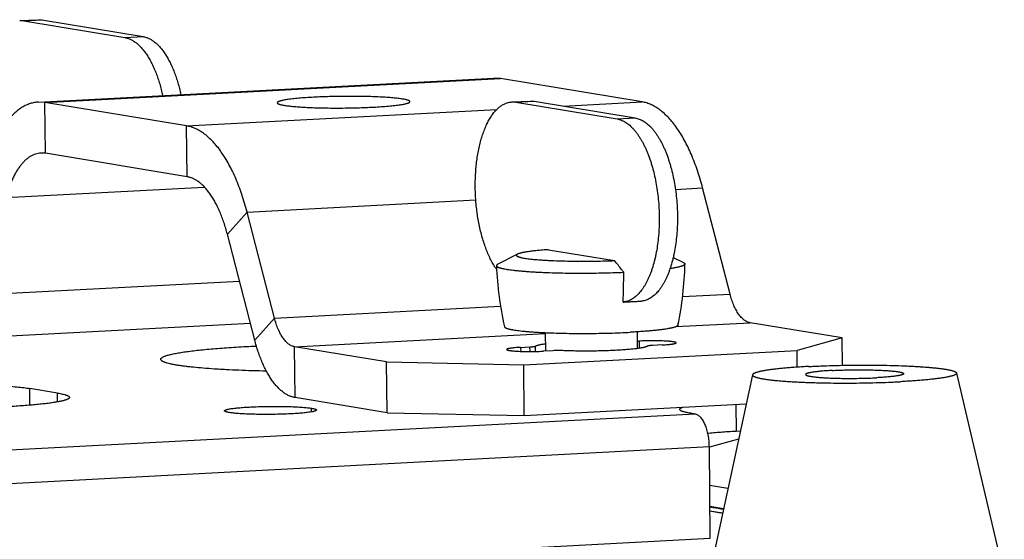
# Model space of a CAD drawing. Units: inches. Extents: x 2434 to 4730, y -368 to 1608.
# Drawn here: x 3744 to 3841, y 1536 to 1587 of the extents above; entities that cross this region are included whole.
import ezdxf

# ---------------------------------------------------------------- set-up
doc = ezdxf.new("R2010")
doc.units = ezdxf.units.IN
doc.header["$LTSCALE"] = 0.64311
doc.header["$MEASUREMENT"] = 0
doc.layers.get('0').update_dxf_attribs({"linetype": 'CONTINUOUS'})
doc.layers.add('02___PRT_ALL_AXES', color=7, linetype='CONTINUOUS')
doc.layers.add('06___PRT_ALL_SURFS', color=7, linetype='CONTINUOUS')

msp = doc.modelspace()

# ---------------------------------------------------------------- linework, layer by layer
at = {"color": 7, "linetype": 'Continuous'}
for p, q in [((3744.364, 1586.893), (3746.15, 1586.987)), ((3744.364, 1586.892), (3744.762, 1586.87)), ((3744.762, 1586.87), (3746.547, 1586.964)), ((3746.149, 1586.987), (3746.547, 1586.964)), ((3746.547, 1586.964), (3756.461, 1585.326)), ((3744.762, 1586.87), (3754.675, 1585.232)), ((3754.675, 1585.232), (3756.461, 1585.326)), ((3746.175, 1578.91), (3790.809, 1581.263)), ((3746.837, 1578.872), (3791.471, 1581.226)), ((3791.471, 1581.226), (3790.805, 1581.262)), ((3805.356, 1578.931), (3791.471, 1581.226)), ((3746.837, 1578.872), (3746.171, 1578.909)), ((3746.88, 1573.892), (3746.837, 1578.872)), ((3760.722, 1576.577), (3746.837, 1578.872)), ((3792.579, 1578.923), (3792.978, 1578.901)), ((3792.58, 1578.924), (3794.365, 1579.018)), ((3792.978, 1578.901), (3794.763, 1578.995)), ((3792.978, 1578.901), (3802.891, 1577.263)), ((3794.365, 1579.018), (3794.763, 1578.995)), ((3794.763, 1578.995), (3804.676, 1577.357)), ((3797.619, 1578.523), (3805.356, 1578.931)), ((3760.722, 1576.577), (3791.104, 1578.18)), ((3802.891, 1577.263), (3804.676, 1577.357)), ((3760.764, 1571.597), (3760.722, 1576.577)), ((3808.6, 1570.352), (3811.273, 1570.493)), ((3813.959, 1560.102), (3811.273, 1570.493)), ((3766.639, 1568.139), (3789.055, 1569.321)), ((3764.709, 1565.971), (3766.639, 1568.139)), ((3769.326, 1557.748), (3766.639, 1568.139)), ((3793.142, 1564.009), (3791.21, 1563.027)), ((3796.162, 1564.449), (3802.648, 1563.377)), ((3808.377, 1563.68), (3809.399, 1563.182)), ((3809.301, 1559.856), (3813.959, 1560.102)), ((3769.326, 1557.748), (3791.469, 1558.916)), ((3767.396, 1555.58), (3769.326, 1557.748)), ((3808.648, 1556.905), (3815.932, 1557.289)), ((3824.944, 1555.799), (3815.932, 1557.289)), ((3771.298, 1554.935), (3795.863, 1556.231)), ((3804.87, 1555.478), (3805.05, 1555.487)), ((3805.05, 1555.487), (3805.056, 1554.785)), ((3807.303, 1555.115), (3806.39, 1555.066)), ((3824.944, 1555.799), (3820.524, 1554.584)), ((3824.967, 1553.115), (3824.944, 1555.799)), ((3771.34, 1549.955), (3771.298, 1554.935)), ((3780.31, 1553.446), (3771.298, 1554.935)), ((3793.445, 1554.875), (3794.358, 1554.923)), ((3793.445, 1554.875), (3793.449, 1554.486)), ((3793.743, 1553.172), (3820.524, 1554.584)), ((3794.362, 1554.469), (3794.358, 1554.923)), ((3794.907, 1554.476), (3794.902, 1554.997)), ((3796.611, 1554.551), (3795.698, 1554.503)), ((3820.538, 1552.932), (3820.524, 1554.584)), ((3780.353, 1548.465), (3780.31, 1553.446)), ((3780.31, 1553.446), (3793.743, 1553.172)), ((3793.786, 1548.191), (3793.743, 1553.172)), ((3745.368, 1549.207), (3745.354, 1550.844)), ((3748.058, 1550.397), (3745.354, 1550.844)), ((3748.065, 1549.535), (3748.058, 1550.397)), ((3814.528, 1549.285), (3814.551, 1546.64)), ((3810.555, 1548.339), (3715.039, 1543.302)), ((3772.955, 1548.562), (3772.952, 1548.91)), ((3810.555, 1548.339), (3810.105, 1548.413)), ((3811.933, 1545.127), (3716.416, 1540.09)), ((3812.009, 1536.162), (3811.933, 1545.127)), ((3813.316, 1539.051), (3811.983, 1539.282)), ((3811.986, 1538.858), (3813.23, 1538.652)), ((3813.22, 1538.605), (3811.987, 1538.809)), ((3716.493, 1531.125), (3812.009, 1536.162))]:
    msp.add_line(p, q, dxfattribs=at)
at = {"color": 3, "linetype": 'Continuous'}
for p, q in [((3746.88, 1573.892), (3746.436, 1573.916)), ((3760.764, 1571.597), (3746.88, 1573.892)), ((3743.02, 1569.556), (3762.437, 1570.58)), ((3767.396, 1555.58), (3764.709, 1565.971)), ((3740.503, 1560.025), (3765.9, 1561.364)), ((3737.085, 1555.664), (3766.966, 1557.24)), ((3780.353, 1548.465), (3771.34, 1549.955)), ((3793.786, 1548.191), (3815.548, 1549.339)), ((3780.353, 1548.465), (3793.786, 1548.191)), ((3814.968, 1546.662), (3814.551, 1546.64)), ((3813.746, 1541.032), (3811.965, 1541.326))]:
    msp.add_line(p, q, dxfattribs=at)
at = {"color": 7, "linetype": 'Continuous'}
for centre, radius, start, end in [((3796.701, 1566.438), 6.849, 212.42262, 215.00343), ((3732.707, 1562.602), 70.845, 357.33866, 359.70222)]:
    msp.add_arc(centre, radius, start, end, dxfattribs=at)
for points, start_tangent, end_tangent in [([(3754.675, 1585.232), (3754.817, 1585.203), (3754.959, 1585.163), (3755.243, 1585.05), (3755.523, 1584.894), (3755.8, 1584.696), (3756.072, 1584.457), (3756.337, 1584.178), (3756.594, 1583.859), (3756.843, 1583.504), (3757.081, 1583.113), (3757.308, 1582.688), (3757.522, 1582.232), (3757.723, 1581.746), (3757.909, 1581.234), (3758.079, 1580.697), (3758.233, 1580.139), (3758.371, 1579.561)], (0.986615, -0.163067), (0.213977, -0.976839)), ([(3756.461, 1585.326), (3756.603, 1585.297), (3756.745, 1585.257), (3757.028, 1585.144), (3757.309, 1584.989), (3757.585, 1584.791), (3757.857, 1584.551), (3758.122, 1584.272), (3758.38, 1583.953), (3758.628, 1583.598), (3758.866, 1583.207), (3759.093, 1582.782), (3759.307, 1582.326), (3759.508, 1581.84), (3759.694, 1581.328), (3759.865, 1580.791), (3760.019, 1580.233), (3760.156, 1579.655)], (0.986615, -0.163067), (0.213977, -0.976839)), ([(3773.167, 1579.386), (3772.397, 1579.339), (3771.697, 1579.284), (3771.377, 1579.254), (3771.08, 1579.222), (3770.807, 1579.188), (3770.559, 1579.153), (3770.338, 1579.117), (3770.144, 1579.08), (3769.978, 1579.042), (3769.906, 1579.023), (3769.841, 1579.004), (3769.784, 1578.984), (3769.734, 1578.964), (3769.692, 1578.945), (3769.658, 1578.925), (3769.631, 1578.905), (3769.612, 1578.886), (3769.6, 1578.866), (3769.598, 1578.856), (3769.597, 1578.846)], (-0.998613, -0.05266), (0.009151, -0.999958)), ([(3782.596, 1578.957), (3782.593, 1578.975), (3782.583, 1578.993), (3782.566, 1579.011), (3782.543, 1579.029), (3782.513, 1579.047), (3782.477, 1579.064), (3782.434, 1579.082), (3782.385, 1579.099), (3782.33, 1579.116), (3782.268, 1579.133), (3782.126, 1579.166), (3781.959, 1579.197), (3781.768, 1579.228), (3781.555, 1579.257), (3781.319, 1579.285), (3781.063, 1579.311), (3780.786, 1579.336), (3780.176, 1579.38), (3779.501, 1579.416), (3778.77, 1579.444), (3777.996, 1579.463), (3777.191, 1579.473), (3776.369, 1579.473), (3775.542, 1579.465), (3774.724, 1579.447), (3773.928, 1579.421), (3773.167, 1579.386)], (-0.009151, 0.999958), (-0.998613, -0.05266)), ([(3746.171, 1578.909), (3745.774, 1578.862), (3745.382, 1578.761), (3744.996, 1578.609), (3744.616, 1578.405), (3744.245, 1578.15), (3743.883, 1577.846), (3743.532, 1577.492), (3743.193, 1577.091), (3742.867, 1576.644), (3742.556, 1576.152), (3742.26, 1575.617), (3741.981, 1575.041), (3741.719, 1574.425), (3741.475, 1573.773), (3741.251, 1573.087), (3741.047, 1572.369)], (-0.998538, -0.05406), (-0.255298, -0.966862)), ([(3769.597, 1578.846), (3769.6, 1578.828), (3769.61, 1578.81), (3769.627, 1578.792), (3769.65, 1578.774), (3769.68, 1578.756), (3769.716, 1578.739), (3769.759, 1578.722), (3769.808, 1578.704), (3769.863, 1578.687), (3769.925, 1578.67), (3770.067, 1578.638), (3770.234, 1578.606), (3770.425, 1578.575), (3770.638, 1578.546), (3770.874, 1578.518), (3771.13, 1578.492), (3771.407, 1578.467), (3772.017, 1578.423), (3772.692, 1578.387), (3773.423, 1578.359), (3774.197, 1578.34), (3775.002, 1578.33), (3775.824, 1578.33), (3776.651, 1578.338), (3777.469, 1578.356), (3778.265, 1578.383), (3779.025, 1578.418)], (0.009151, -0.999958), (0.998613, 0.05266)), ([(3779.025, 1578.418), (3779.796, 1578.464), (3780.496, 1578.519), (3780.816, 1578.55), (3781.112, 1578.582), (3781.386, 1578.615), (3781.633, 1578.65), (3781.855, 1578.686), (3782.049, 1578.723), (3782.215, 1578.761), (3782.287, 1578.78), (3782.352, 1578.8), (3782.409, 1578.819), (3782.459, 1578.839), (3782.501, 1578.858), (3782.535, 1578.878), (3782.562, 1578.898), (3782.581, 1578.918), (3782.593, 1578.937), (3782.595, 1578.947), (3782.596, 1578.957)], (0.998613, 0.05266), (-0.009151, 0.999958)), ([(3790.92, 1562.766), (3790.66, 1563.206), (3790.415, 1563.685), (3790.185, 1564.202), (3789.972, 1564.753), (3789.778, 1565.335), (3789.603, 1565.944), (3789.449, 1566.577), (3789.317, 1567.23), (3789.206, 1567.9), (3789.119, 1568.581), (3789.055, 1569.27), (3789.014, 1569.964), (3788.998, 1570.657), (3789.006, 1571.346), (3789.038, 1572.026), (3789.094, 1572.694), (3789.174, 1573.346), (3789.276, 1573.977), (3789.401, 1574.585), (3789.548, 1575.164), (3789.716, 1575.713), (3789.904, 1576.227), (3790.11, 1576.703), (3790.334, 1577.139), (3790.452, 1577.342), (3790.574, 1577.533), (3790.829, 1577.881), (3790.962, 1578.037), (3791.098, 1578.182), (3791.377, 1578.433), (3791.667, 1578.634), (3791.815, 1578.716), (3791.965, 1578.784), (3792.117, 1578.839), (3792.27, 1578.88), (3792.424, 1578.909), (3792.579, 1578.923)], (-0.536696, 0.843776), (0.998592, 0.053055)), ([(3811.273, 1570.493), (3811.032, 1571.361), (3810.768, 1572.198), (3810.481, 1573.001), (3810.172, 1573.765), (3809.844, 1574.487), (3809.497, 1575.163), (3809.132, 1575.792), (3808.752, 1576.371), (3808.358, 1576.896), (3807.952, 1577.366), (3807.535, 1577.779), (3807.109, 1578.133), (3806.677, 1578.426), (3806.239, 1578.657), (3805.797, 1578.826), (3805.356, 1578.931)], (-0.250313, 0.968165), (-0.986615, 0.163067)), ([(3802.891, 1577.263), (3803.083, 1577.221), (3803.275, 1577.159), (3803.467, 1577.077), (3803.657, 1576.975), (3803.846, 1576.854), (3804.033, 1576.714), (3804.217, 1576.555), (3804.398, 1576.377), (3804.577, 1576.181), (3804.751, 1575.967), (3804.922, 1575.736), (3805.088, 1575.488), (3805.25, 1575.225), (3805.406, 1574.945), (3805.557, 1574.651), (3805.702, 1574.342), (3805.841, 1574.02), (3805.974, 1573.685), (3806.218, 1572.979), (3806.329, 1572.61), (3806.433, 1572.231), (3806.617, 1571.448), (3806.768, 1570.636), (3806.885, 1569.804), (3806.967, 1568.958), (3807.013, 1568.106), (3807.023, 1567.255), (3806.996, 1566.414), (3806.933, 1565.59), (3806.834, 1564.791), (3806.7, 1564.023), (3806.621, 1563.653), (3806.533, 1563.293), (3806.334, 1562.608), (3806.223, 1562.285), (3806.105, 1561.974), (3805.979, 1561.679), (3805.847, 1561.398), (3805.708, 1561.132), (3805.563, 1560.883), (3805.413, 1560.65), (3805.257, 1560.435), (3805.095, 1560.237), (3804.929, 1560.057), (3804.759, 1559.896), (3804.584, 1559.754), (3804.406, 1559.631), (3804.225, 1559.527), (3804.04, 1559.444), (3803.854, 1559.38), (3803.665, 1559.336), (3803.475, 1559.312)], (0.986615, -0.163067), (-0.997461, -0.071213)), ([(3804.676, 1577.357), (3804.869, 1577.315), (3805.061, 1577.253), (3805.252, 1577.171), (3805.442, 1577.069), (3805.631, 1576.948), (3805.818, 1576.808), (3806.002, 1576.649), (3806.184, 1576.471), (3806.362, 1576.275), (3806.537, 1576.061), (3806.707, 1575.83), (3806.874, 1575.583), (3807.035, 1575.319), (3807.192, 1575.039), (3807.343, 1574.745), (3807.488, 1574.436), (3807.627, 1574.114), (3807.759, 1573.779), (3808.003, 1573.073), (3808.115, 1572.704), (3808.219, 1572.325), (3808.403, 1571.542), (3808.554, 1570.731), (3808.671, 1569.898), (3808.753, 1569.052), (3808.799, 1568.2), (3808.808, 1567.35), (3808.781, 1566.509), (3808.718, 1565.685), (3808.619, 1564.885), (3808.486, 1564.117), (3808.406, 1563.747), (3808.318, 1563.387), (3808.119, 1562.702), (3808.008, 1562.379), (3807.89, 1562.069), (3807.765, 1561.773), (3807.632, 1561.492), (3807.494, 1561.226), (3807.349, 1560.977), (3807.198, 1560.744), (3807.042, 1560.529), (3806.881, 1560.331), (3806.715, 1560.152), (3806.544, 1559.99), (3806.37, 1559.848), (3806.191, 1559.725), (3806.01, 1559.622), (3805.826, 1559.538), (3805.639, 1559.474), (3805.45, 1559.43), (3805.26, 1559.406)], (0.986615, -0.163067), (-0.997461, -0.071213)), ([(3766.639, 1568.139), (3766.399, 1569.007), (3766.134, 1569.845), (3765.847, 1570.647), (3765.538, 1571.411), (3765.21, 1572.133), (3764.863, 1572.81), (3764.498, 1573.439), (3764.118, 1574.017), (3763.724, 1574.542), (3763.318, 1575.012), (3762.901, 1575.425), (3762.475, 1575.779), (3762.043, 1576.072), (3761.605, 1576.304), (3761.164, 1576.472), (3760.722, 1576.577)], (-0.250313, 0.968165), (-0.986615, 0.163067)), ([(3793.142, 1564.009), (3793.105, 1563.989), (3793.076, 1563.968), (3793.064, 1563.958), (3793.054, 1563.947), (3793.046, 1563.937), (3793.04, 1563.926), (3793.036, 1563.916), (3793.033, 1563.906), (3793.033, 1563.895), (3793.034, 1563.885), (3793.038, 1563.875), (3793.043, 1563.865), (3793.05, 1563.854), (3793.059, 1563.844), (3793.071, 1563.834), (3793.083, 1563.824), (3793.115, 1563.804), (3793.154, 1563.784), (3793.201, 1563.764), (3793.255, 1563.744), (3793.316, 1563.725), (3793.385, 1563.705), (3793.461, 1563.687), (3793.544, 1563.668), (3793.634, 1563.65), (3793.835, 1563.614), (3794.064, 1563.58), (3794.319, 1563.547), (3794.598, 1563.517), (3794.902, 1563.488), (3795.228, 1563.461), (3795.576, 1563.436), (3795.944, 1563.413), (3796.329, 1563.393), (3797.149, 1563.359), (3798.022, 1563.336), (3798.932, 1563.323), (3799.866, 1563.32), (3800.807, 1563.329), (3801.74, 1563.348), (3802.648, 1563.377)], (-0.891338, -0.45334), (0.999262, 0.038414)), ([(3796.162, 1564.449), (3795.593, 1564.406), (3795.069, 1564.358), (3794.826, 1564.333), (3794.596, 1564.306), (3794.38, 1564.279), (3794.179, 1564.252), (3793.993, 1564.223), (3793.822, 1564.194), (3793.667, 1564.164), (3793.596, 1564.149), (3793.528, 1564.134), (3793.406, 1564.103), (3793.301, 1564.072), (3793.255, 1564.057), (3793.213, 1564.041), (3793.175, 1564.025), (3793.142, 1564.009)], (-0.997616, -0.069015), (-0.891338, -0.45334)), ([(3791.21, 1563.027), (3791.177, 1563.009), (3791.149, 1562.991), (3791.125, 1562.973), (3791.105, 1562.955), (3791.09, 1562.937), (3791.079, 1562.919), (3791.073, 1562.901), (3791.072, 1562.883)], (-0.891355, -0.453306), (0.039251, -0.999229)), ([(3791.072, 1562.883), (3791.073, 1562.871), (3791.077, 1562.859), (3791.09, 1562.835), (3791.1, 1562.823), (3791.112, 1562.811), (3791.142, 1562.787), (3791.181, 1562.763), (3791.228, 1562.739), (3791.283, 1562.716), (3791.346, 1562.693), (3791.417, 1562.67), (3791.496, 1562.647), (3791.583, 1562.624), (3791.679, 1562.602), (3791.782, 1562.581), (3791.892, 1562.559), (3792.137, 1562.517), (3792.41, 1562.477), (3792.713, 1562.439), (3793.043, 1562.403), (3793.399, 1562.368), (3793.78, 1562.336), (3794.185, 1562.306), (3794.612, 1562.278), (3795.06, 1562.253), (3795.527, 1562.231), (3796.011, 1562.211), (3797.024, 1562.179), (3798.084, 1562.159), (3799.177, 1562.151), (3800.286, 1562.154), (3801.395, 1562.169), (3802.489, 1562.196), (3803.55, 1562.233)], (0.039251, -0.999229), (0.999145, 0.041335)), ([(3803.55, 1562.233), (3803.325, 1562.519), (3802.648, 1563.377)], (-0.619132, 0.785287), (-0.620338, 0.784335)), ([(3809.541, 1563.041), (3809.539, 1563.026), (3809.534, 1563.012), (3809.527, 1562.998), (3809.516, 1562.983), (3809.503, 1562.969), (3809.487, 1562.955), (3809.468, 1562.94), (3809.446, 1562.926), (3809.421, 1562.911), (3809.394, 1562.897), (3809.33, 1562.869), (3809.255, 1562.84), (3809.169, 1562.812), (3809.072, 1562.784), (3808.963, 1562.756), (3808.844, 1562.728), (3808.715, 1562.701), (3808.575, 1562.674), (3808.424, 1562.647), (3808.093, 1562.595)], (-0.021527, -0.999768), (-0.989507, -0.144485)), ([(3809.399, 1563.182), (3809.433, 1563.165), (3809.462, 1563.147), (3809.486, 1563.13), (3809.506, 1563.112), (3809.522, 1563.094), (3809.532, 1563.077), (3809.539, 1563.059), (3809.541, 1563.041)], (0.899007, -0.437934), (-0.021527, -0.999768)), ([(3815.932, 1557.289), (3815.785, 1557.324), (3815.638, 1557.38), (3815.492, 1557.457), (3815.347, 1557.555), (3815.205, 1557.673), (3815.066, 1557.81), (3814.931, 1557.967), (3814.8, 1558.142), (3814.673, 1558.335), (3814.552, 1558.545), (3814.436, 1558.77), (3814.326, 1559.011), (3814.128, 1559.533), (3813.959, 1560.102)], (-0.986615, 0.163067), (-0.250313, 0.968165)), ([(3803.475, 1559.312), (3803.94, 1559.337), (3804.393, 1559.361)], (0.998559, 0.053662), (0.998613, 0.05266)), ([(3804.393, 1559.361), (3804.834, 1559.384), (3805.26, 1559.406)], (0.998613, 0.05266), (0.998671, 0.051537)), ([(3771.298, 1554.935), (3771.151, 1554.97), (3771.004, 1555.026), (3770.858, 1555.104), (3770.713, 1555.201), (3770.571, 1555.319), (3770.433, 1555.457), (3770.297, 1555.614), (3770.166, 1555.789), (3770.039, 1555.981), (3769.918, 1556.191), (3769.802, 1556.417), (3769.692, 1556.657), (3769.494, 1557.179), (3769.326, 1557.748)], (-0.986615, 0.163067), (-0.250313, 0.968165)), ([(3794.902, 1554.997), (3794.923, 1555.012), (3794.948, 1555.028), (3794.979, 1555.043), (3795.015, 1555.058), (3795.057, 1555.073), (3795.104, 1555.088), (3795.213, 1555.118), (3795.343, 1555.147), (3795.493, 1555.176), (3795.662, 1555.204), (3795.849, 1555.231)], (0.753455, 0.657499), (0.990957, 0.134179)), ([(3808.676, 1555.322), (3808.656, 1555.35), (3808.644, 1555.357), (3808.63, 1555.363), (3808.614, 1555.37), (3808.595, 1555.377), (3808.574, 1555.383), (3808.55, 1555.39), (3808.495, 1555.402), (3808.431, 1555.415), (3808.358, 1555.426), (3808.276, 1555.438), (3808.185, 1555.448), (3808.086, 1555.458), (3807.98, 1555.468), (3807.745, 1555.485), (3807.486, 1555.499), (3807.205, 1555.509), (3806.907, 1555.517), (3806.281, 1555.521), (3805.648, 1555.511), (3805.342, 1555.5), (3805.05, 1555.487)], (-0.010618, 0.999944), (-0.998613, -0.05266)), ([(3806.39, 1555.066), (3806.282, 1555.06), (3806.183, 1555.052), (3806.094, 1555.044), (3806.017, 1555.035), (3805.952, 1555.025), (3805.925, 1555.02), (3805.902, 1555.014), (3805.882, 1555.009), (3805.866, 1555.003), (3805.854, 1554.998), (3805.846, 1554.992)], (-0.998613, -0.05266), (-0.753455, -0.657499)), ([(3807.303, 1555.115), (3807.599, 1555.133), (3807.869, 1555.154), (3807.992, 1555.165), (3808.106, 1555.178), (3808.211, 1555.191), (3808.306, 1555.204), (3808.392, 1555.218), (3808.466, 1555.232), (3808.53, 1555.247), (3808.583, 1555.262), (3808.605, 1555.269), (3808.624, 1555.277), (3808.64, 1555.284), (3808.653, 1555.292), (3808.663, 1555.299), (3808.671, 1555.307), (3808.675, 1555.315), (3808.676, 1555.322)], (0.998613, 0.05266), (-0.010618, 0.999944)), ([(3793.445, 1554.875), (3793.149, 1554.857), (3792.88, 1554.836), (3792.757, 1554.824), (3792.642, 1554.812), (3792.537, 1554.799), (3792.442, 1554.786), (3792.357, 1554.772), (3792.282, 1554.758), (3792.218, 1554.743), (3792.166, 1554.728), (3792.144, 1554.721), (3792.125, 1554.713), (3792.109, 1554.705), (3792.095, 1554.698), (3792.085, 1554.69), (3792.078, 1554.683), (3792.073, 1554.675), (3792.072, 1554.667)], (-0.998613, -0.05266), (0.010618, -0.999944)), ([(3792.072, 1554.667), (3792.092, 1554.64), (3792.104, 1554.633), (3792.118, 1554.626), (3792.134, 1554.62), (3792.153, 1554.613), (3792.174, 1554.606), (3792.198, 1554.6), (3792.253, 1554.587), (3792.317, 1554.575), (3792.39, 1554.563), (3792.473, 1554.552), (3792.563, 1554.541), (3792.662, 1554.531), (3792.768, 1554.522), (3793.003, 1554.505), (3793.263, 1554.491), (3793.544, 1554.48), (3793.841, 1554.473), (3794.467, 1554.469), (3795.1, 1554.479), (3795.406, 1554.489), (3795.698, 1554.503)], (0.010618, -0.999944), (0.998613, 0.05266)), ([(3794.358, 1554.923), (3794.466, 1554.93), (3794.565, 1554.937), (3794.654, 1554.946), (3794.732, 1554.955), (3794.796, 1554.965), (3794.823, 1554.97), (3794.846, 1554.975), (3794.866, 1554.981), (3794.882, 1554.986), (3794.894, 1554.992), (3794.902, 1554.997)], (0.998613, 0.05266), (0.753455, 0.657499)), ([(3797.571, 1554.556), (3797.342, 1554.563), (3797.096, 1554.564), (3796.847, 1554.56), (3796.611, 1554.551)], (-0.999056, 0.043441), (-0.998613, -0.05266)), ([(3802.853, 1554.585), (3802.22, 1554.556), (3801.558, 1554.534), (3800.877, 1554.519), (3800.189, 1554.511), (3799.504, 1554.511), (3798.832, 1554.519), (3798.184, 1554.534), (3797.571, 1554.556)], (-0.998613, -0.05266), (-0.999056, 0.043441)), ([(3805.846, 1554.992), (3805.826, 1554.977), (3805.8, 1554.962), (3805.77, 1554.947), (3805.734, 1554.932), (3805.692, 1554.917), (3805.646, 1554.902), (3805.537, 1554.872), (3805.409, 1554.843), (3805.26, 1554.815), (3805.093, 1554.787), (3804.906, 1554.76), (3804.702, 1554.734), (3804.482, 1554.709), (3803.992, 1554.662), (3803.446, 1554.621), (3802.853, 1554.585)], (-0.753455, -0.657499), (-0.998613, -0.05266)), ([(3729.369, 1551.073), (3730.369, 1551.134), (3731.427, 1551.186), (3732.531, 1551.229), (3733.669, 1551.261), (3735.995, 1551.294), (3738.301, 1551.283), (3739.413, 1551.262), (3740.482, 1551.229), (3741.495, 1551.187), (3742.441, 1551.135), (3743.309, 1551.074), (3744.09, 1551.005), (3744.774, 1550.928), (3745.078, 1550.886), (3745.354, 1550.844)], (0.997708, 0.067665), (0.986615, -0.163067)), ([(3748.058, 1550.397), (3748.33, 1550.348), (3748.568, 1550.298), (3748.771, 1550.246), (3748.859, 1550.22), (3748.938, 1550.193), (3749.008, 1550.167), (3749.069, 1550.14), (3749.12, 1550.112), (3749.162, 1550.085), (3749.195, 1550.057), (3749.219, 1550.029), (3749.233, 1550.001), (3749.238, 1549.973)], (0.986615, -0.163067), (0.008596, -0.999963)), ([(3749.238, 1549.973), (3749.236, 1549.954), (3749.23, 1549.935), (3749.22, 1549.916), (3749.205, 1549.897), (3749.164, 1549.859), (3749.105, 1549.821), (3749.03, 1549.784), (3748.939, 1549.746), (3748.831, 1549.709), (3748.706, 1549.671), (3748.566, 1549.634), (3748.41, 1549.598), (3748.238, 1549.562), (3748.051, 1549.526), (3747.633, 1549.457), (3747.157, 1549.39), (3746.626, 1549.326), (3746.044, 1549.265), (3745.414, 1549.209), (3744.74, 1549.156), (3743.277, 1549.064), (3741.691, 1548.992), (3740.02, 1548.942), (3738.306, 1548.915), (3736.59, 1548.911), (3734.915, 1548.931), (3733.32, 1548.975), (3732.566, 1549.005), (3731.846, 1549.04), (3731.166, 1549.08), (3730.529, 1549.126), (3729.939, 1549.176), (3729.4, 1549.23)], (0.008596, -0.999963), (-0.994006, 0.109327)), ([(3764.435, 1548.66), (3764.436, 1548.668), (3764.439, 1548.676), (3764.45, 1548.693), (3764.47, 1548.709), (3764.497, 1548.726), (3764.532, 1548.742), (3764.575, 1548.759), (3764.625, 1548.775), (3764.683, 1548.791), (3764.821, 1548.823), (3764.988, 1548.854), (3765.182, 1548.884), (3765.403, 1548.913), (3765.648, 1548.94), (3765.916, 1548.965), (3766.205, 1548.989), (3766.513, 1549.01), (3767.178, 1549.046), (3767.891, 1549.073), (3768.634, 1549.089), (3769.386, 1549.094), (3770.124, 1549.089), (3770.83, 1549.072), (3771.482, 1549.045), (3772.064, 1549.008), (3772.323, 1548.986), (3772.559, 1548.963), (3772.769, 1548.937), (3772.952, 1548.91)], (-0.005627, 0.999984), (0.986615, -0.163067)), ([(3764.918, 1548.486), (3764.806, 1548.506), (3764.709, 1548.527), (3764.626, 1548.548), (3764.558, 1548.569), (3764.504, 1548.592), (3764.483, 1548.603), (3764.466, 1548.614), (3764.452, 1548.625), (3764.443, 1548.637), (3764.437, 1548.648), (3764.435, 1548.66)], (-0.986615, 0.163067), (-0.005627, 0.999984)), ([(3773.435, 1548.736), (3773.434, 1548.728), (3773.431, 1548.72), (3773.419, 1548.703), (3773.399, 1548.687), (3773.372, 1548.67), (3773.337, 1548.654), (3773.294, 1548.637), (3773.244, 1548.621), (3773.186, 1548.605), (3773.048, 1548.573), (3772.881, 1548.542), (3772.687, 1548.512), (3772.467, 1548.483), (3772.222, 1548.456), (3771.954, 1548.431), (3771.665, 1548.407), (3771.357, 1548.386), (3770.692, 1548.35), (3769.978, 1548.323), (3769.235, 1548.307), (3768.484, 1548.302), (3767.745, 1548.307), (3767.04, 1548.324), (3766.387, 1548.351), (3765.806, 1548.388), (3765.546, 1548.41), (3765.311, 1548.433), (3765.101, 1548.459), (3764.918, 1548.486)], (0.005627, -0.999984), (-0.986615, 0.163067)), ([(3772.952, 1548.91), (3773.063, 1548.89), (3773.16, 1548.869), (3773.243, 1548.848), (3773.312, 1548.827), (3773.365, 1548.804), (3773.386, 1548.793), (3773.404, 1548.782), (3773.417, 1548.771), (3773.427, 1548.759), (3773.433, 1548.748), (3773.435, 1548.736)], (0.986615, -0.163067), (0.005627, -0.999984)), ([(3809.032, 1548.798), (3809.036, 1548.825), (3809.05, 1548.852), (3809.073, 1548.879), (3809.105, 1548.906), (3809.147, 1548.933), (3809.197, 1548.959), (3809.257, 1548.986), (3809.326, 1549.013)], (-0.00856, 0.999963), (0.940298, 0.340353)), ([(3810.105, 1548.413), (3809.858, 1548.457), (3809.641, 1548.503), (3809.457, 1548.55), (3809.305, 1548.598), (3809.241, 1548.622), (3809.186, 1548.647), (3809.139, 1548.672), (3809.101, 1548.697), (3809.071, 1548.722), (3809.049, 1548.747), (3809.036, 1548.773), (3809.032, 1548.798)], (-0.986615, 0.163067), (-0.00856, 0.999963)), ([(3811.933, 1545.127), (3811.924, 1545.42), (3811.902, 1545.714), (3811.82, 1546.288), (3811.761, 1546.562), (3811.691, 1546.825), (3811.61, 1547.073), (3811.519, 1547.305), (3811.419, 1547.518), (3811.311, 1547.711), (3811.196, 1547.88), (3811.075, 1548.026), (3810.949, 1548.145), (3810.819, 1548.238), (3810.688, 1548.302), (3810.555, 1548.339)], (-0.008527, 0.999964), (-0.986615, 0.163067)), ([(3811.981, 1539.251), (3812.311, 1539.195), (3813.305, 1539.024)], (0.985489, -0.169737), (0.985722, -0.168379))]:
    msp.add_spline(points, degree=3, dxfattribs=dict(at, start_tangent=start_tangent, end_tangent=end_tangent))
at = {"color": 3, "linetype": 'Continuous'}
for points, start_tangent, end_tangent in [([(3746.436, 1573.916), (3746.171, 1573.885), (3745.91, 1573.818), (3745.652, 1573.716), (3745.399, 1573.58), (3745.151, 1573.41), (3744.91, 1573.207), (3744.676, 1572.971), (3744.45, 1572.704), (3744.233, 1572.406), (3744.026, 1572.078), (3743.828, 1571.721), (3743.642, 1571.337), (3743.468, 1570.927), (3743.305, 1570.492), (3743.156, 1570.035), (3743.02, 1569.556)], (-0.998538, -0.05406), (-0.255298, -0.966862)), ([(3764.709, 1565.971), (3764.549, 1566.55), (3764.372, 1567.108), (3764.181, 1567.644), (3763.975, 1568.153), (3763.756, 1568.634), (3763.525, 1569.085), (3763.282, 1569.504), (3763.029, 1569.89), (3762.766, 1570.24), (3762.495, 1570.554), (3762.217, 1570.829), (3761.933, 1571.065), (3761.645, 1571.26), (3761.353, 1571.414), (3761.059, 1571.527), (3760.764, 1571.597)], (-0.250313, 0.968165), (-0.986615, 0.163067)), ([(3771.34, 1549.955), (3771.046, 1550.025), (3770.752, 1550.137), (3770.46, 1550.291), (3770.171, 1550.487), (3769.887, 1550.723), (3769.61, 1550.998), (3769.339, 1551.311), (3769.076, 1551.662), (3768.823, 1552.047), (3768.58, 1552.466), (3768.348, 1552.918), (3768.129, 1553.399), (3767.924, 1553.908), (3767.732, 1554.443), (3767.556, 1555.001), (3767.396, 1555.58)], (-0.986615, 0.163067), (-0.250313, 0.968165)), ([(3814.551, 1546.64), (3813.778, 1546.596), (3813.046, 1546.545), (3812.361, 1546.49), (3811.73, 1546.43)], (-0.998613, -0.05266), (-0.994747, -0.102364))]:
    msp.add_spline(points, degree=3, dxfattribs=dict(at, start_tangent=start_tangent, end_tangent=end_tangent))
at = {"layer": '02___PRT_ALL_AXES', "color": 7, "linetype": 'Continuous'}
for p, q in [((3795.863, 1556.318), (3795.878, 1554.512)), ((3804.862, 1556.396), (3804.876, 1554.76)), ((3816.167, 1552.189), (3811.838, 1532.236)), ((3836.162, 1552.359), (3840.831, 1532.483))]:
    msp.add_line(p, q, dxfattribs=at)
for centre, start, end in [((3823.901, 1564.161), 182.22848, 192.76727), ((3776.695, 1563.758), 348.20989, 358.74868)]:
    msp.add_arc(centre, 32.854, start, end, dxfattribs=at)
for points, start_tangent, end_tangent in [([(3808.855, 1557.045), (3808.852, 1557.033), (3808.845, 1557.02), (3808.837, 1557.007), (3808.825, 1556.995), (3808.812, 1556.982), (3808.796, 1556.969), (3808.777, 1556.957), (3808.756, 1556.944), (3808.707, 1556.919), (3808.649, 1556.893), (3808.581, 1556.868), (3808.503, 1556.843), (3808.416, 1556.818), (3808.32, 1556.794), (3808.214, 1556.769), (3808.1, 1556.745), (3807.977, 1556.721), (3807.845, 1556.698), (3807.555, 1556.651), (3807.232, 1556.607), (3806.877, 1556.564), (3806.493, 1556.523), (3806.08, 1556.484), (3805.641, 1556.448), (3805.178, 1556.414), (3804.692, 1556.383), (3804.187, 1556.354)], (-0.204457, -0.978875), (-0.998613, -0.05266)), ([(3791.859, 1556.9), (3791.863, 1556.889), (3791.869, 1556.877), (3791.877, 1556.865), (3791.887, 1556.854), (3791.899, 1556.842), (3791.913, 1556.83), (3791.948, 1556.807), (3791.991, 1556.785), (3792.043, 1556.762), (3792.102, 1556.74), (3792.17, 1556.717), (3792.246, 1556.696), (3792.331, 1556.674), (3792.423, 1556.653), (3792.523, 1556.632), (3792.631, 1556.611), (3792.746, 1556.591), (3793, 1556.552), (3793.283, 1556.514), (3793.594, 1556.478), (3793.932, 1556.445), (3794.295, 1556.413), (3794.683, 1556.384), (3795.093, 1556.357), (3795.524, 1556.333), (3795.974, 1556.311), (3796.926, 1556.276), (3797.931, 1556.252), (3798.975, 1556.24), (3800.042, 1556.239), (3801.113, 1556.251), (3802.172, 1556.274), (3803.202, 1556.309), (3804.187, 1556.354)], (0.220608, -0.975362), (0.998613, 0.05266)), ([(3758.185, 1553.706), (3758.187, 1553.73), (3758.195, 1553.755), (3758.208, 1553.779), (3758.225, 1553.804), (3758.276, 1553.853), (3758.348, 1553.902), (3758.44, 1553.951), (3758.553, 1554), (3758.685, 1554.048), (3758.838, 1554.097), (3759.01, 1554.144), (3759.202, 1554.192), (3759.413, 1554.239), (3759.643, 1554.285), (3760.159, 1554.376), (3760.747, 1554.464), (3761.403, 1554.549), (3762.124, 1554.629), (3762.906, 1554.705), (3763.744, 1554.776), (3764.635, 1554.843), (3765.573, 1554.903), (3767.569, 1555.006)], (-0.009099, 0.999959), (0.999039, 0.043837)), ([(3759.794, 1553.128), (3759.423, 1553.194), (3759.099, 1553.263), (3758.822, 1553.333), (3758.702, 1553.369), (3758.594, 1553.405), (3758.499, 1553.442), (3758.416, 1553.479), (3758.346, 1553.516), (3758.288, 1553.554), (3758.243, 1553.592), (3758.211, 1553.63), (3758.192, 1553.668), (3758.185, 1553.706)], (-0.986615, 0.163067), (-0.009099, 0.999959)), ([(3768.537, 1552.544), (3767.157, 1552.578), (3765.835, 1552.625), (3764.584, 1552.684), (3763.989, 1552.717), (3763.417, 1552.753), (3762.344, 1552.833), (3761.377, 1552.923), (3760.935, 1552.971), (3760.524, 1553.022), (3760.143, 1553.074), (3759.794, 1553.128)], (-0.999798, 0.020119), (-0.986615, 0.163067)), ([(3821.659, 1553.001), (3822.23, 1553.03), (3822.817, 1553.055), (3824.029, 1553.095), (3825.274, 1553.123), (3826.534, 1553.136), (3827.788, 1553.136), (3829.016, 1553.121), (3830.199, 1553.093), (3831.318, 1553.052), (3831.848, 1553.026), (3832.355, 1552.998), (3832.837, 1552.966), (3833.293, 1552.932), (3833.721, 1552.895), (3834.119, 1552.855), (3834.485, 1552.814), (3834.818, 1552.769), (3834.972, 1552.747), (3835.116, 1552.723), (3835.252, 1552.699), (3835.379, 1552.675), (3835.497, 1552.651), (3835.606, 1552.626), (3835.705, 1552.6), (3835.795, 1552.574), (3835.875, 1552.548), (3835.945, 1552.522), (3836.006, 1552.495), (3836.033, 1552.482), (3836.057, 1552.469), (3836.079, 1552.455), (3836.098, 1552.441), (3836.115, 1552.428), (3836.129, 1552.414), (3836.141, 1552.401), (3836.151, 1552.387), (3836.158, 1552.373), (3836.162, 1552.359)], (0.998613, 0.05266), (0.228363, -0.973576)), ([(3816.167, 1552.189), (3816.165, 1552.175), (3816.166, 1552.161), (3816.169, 1552.146), (3816.175, 1552.132), (3816.184, 1552.118), (3816.195, 1552.104), (3816.209, 1552.091), (3816.225, 1552.077), (3816.244, 1552.063), (3816.265, 1552.049), (3816.289, 1552.035), (3816.316, 1552.022), (3816.376, 1551.994), (3816.447, 1551.968), (3816.528, 1551.941), (3816.619, 1551.915), (3816.72, 1551.889), (3816.83, 1551.863), (3816.95, 1551.838), (3817.08, 1551.813), (3817.219, 1551.789), (3817.367, 1551.765), (3817.524, 1551.742), (3817.69, 1551.719), (3818.049, 1551.676), (3818.441, 1551.634), (3818.865, 1551.596), (3819.319, 1551.559), (3819.801, 1551.526), (3820.31, 1551.496), (3820.843, 1551.469), (3821.398, 1551.445), (3821.973, 1551.425), (3822.564, 1551.408), (3823.171, 1551.395), (3824.419, 1551.378), (3825.696, 1551.377), (3826.981, 1551.39), (3828.252, 1551.417), (3829.489, 1551.458), (3830.088, 1551.483), (3830.671, 1551.512)], (-0.211795, -0.977314), (0.998613, 0.05266)), ([(3821.659, 1553.001), (3821.065, 1552.968), (3820.494, 1552.931), (3819.949, 1552.891), (3819.433, 1552.848), (3818.948, 1552.803), (3818.495, 1552.755), (3818.078, 1552.704), (3817.699, 1552.652), (3817.523, 1552.625), (3817.358, 1552.598), (3817.202, 1552.57), (3817.057, 1552.542), (3816.923, 1552.513), (3816.799, 1552.485), (3816.685, 1552.456), (3816.583, 1552.426), (3816.491, 1552.397), (3816.411, 1552.368), (3816.342, 1552.338), (3816.312, 1552.323), (3816.284, 1552.308), (3816.26, 1552.293), (3816.238, 1552.278), (3816.219, 1552.263), (3816.203, 1552.248), (3816.189, 1552.233), (3816.179, 1552.219), (3816.171, 1552.204), (3816.167, 1552.189)], (-0.998613, -0.05266), (-0.211795, -0.977314)), ([(3824.002, 1552.614), (3823.712, 1552.598), (3823.433, 1552.58), (3823.167, 1552.56), (3822.916, 1552.539), (3822.68, 1552.517), (3822.461, 1552.493), (3822.259, 1552.468), (3822.076, 1552.443), (3821.912, 1552.416), (3821.838, 1552.402), (3821.769, 1552.389), (3821.705, 1552.375), (3821.646, 1552.361), (3821.593, 1552.346), (3821.545, 1552.332), (3821.503, 1552.318), (3821.467, 1552.303), (3821.435, 1552.289), (3821.41, 1552.274), (3821.399, 1552.267), (3821.39, 1552.259), (3821.382, 1552.252), (3821.376, 1552.245), (3821.371, 1552.238), (3821.368, 1552.23), (3821.366, 1552.223), (3821.365, 1552.216)], (-0.998613, -0.05266), (0.008947, -0.99996)), ([(3821.365, 1552.216), (3821.366, 1552.209), (3821.367, 1552.202), (3821.375, 1552.189), (3821.38, 1552.182), (3821.387, 1552.176), (3821.404, 1552.163), (3821.426, 1552.15), (3821.453, 1552.137), (3821.484, 1552.124), (3821.521, 1552.111), (3821.562, 1552.098), (3821.607, 1552.086), (3821.658, 1552.074), (3821.712, 1552.062), (3821.835, 1552.038), (3821.976, 1552.016), (3822.134, 1551.994), (3822.308, 1551.973), (3822.497, 1551.954), (3822.702, 1551.936), (3822.92, 1551.919), (3823.152, 1551.903), (3823.396, 1551.889), (3823.651, 1551.877), (3824.19, 1551.856), (3824.762, 1551.842), (3825.356, 1551.835), (3825.964, 1551.834), (3826.574, 1551.841), (3827.178, 1551.854), (3827.766, 1551.873), (3828.328, 1551.899)], (0.008947, -0.99996), (0.998613, 0.05266)), ([(3824.002, 1552.614), (3824.563, 1552.64), (3825.151, 1552.66), (3825.755, 1552.673), (3826.366, 1552.679), (3826.973, 1552.678), (3827.567, 1552.671), (3828.139, 1552.657), (3828.679, 1552.637), (3828.934, 1552.624), (3829.178, 1552.61), (3829.409, 1552.594), (3829.628, 1552.577), (3829.832, 1552.559), (3830.022, 1552.54), (3830.196, 1552.519), (3830.353, 1552.498), (3830.494, 1552.475), (3830.617, 1552.452), (3830.672, 1552.44), (3830.722, 1552.427), (3830.768, 1552.415), (3830.809, 1552.402), (3830.845, 1552.39), (3830.876, 1552.377), (3830.903, 1552.364), (3830.925, 1552.351), (3830.942, 1552.338), (3830.949, 1552.331), (3830.955, 1552.324), (3830.962, 1552.311), (3830.964, 1552.304), (3830.964, 1552.298)], (0.998613, 0.05266), (0.008947, -0.99996)), ([(3830.964, 1552.298), (3830.964, 1552.29), (3830.962, 1552.283), (3830.958, 1552.276), (3830.953, 1552.269), (3830.947, 1552.261), (3830.939, 1552.254), (3830.93, 1552.247), (3830.919, 1552.239), (3830.894, 1552.225), (3830.863, 1552.21), (3830.826, 1552.196), (3830.784, 1552.181), (3830.736, 1552.167), (3830.683, 1552.153), (3830.624, 1552.139), (3830.56, 1552.125), (3830.491, 1552.111), (3830.417, 1552.097), (3830.253, 1552.071), (3830.07, 1552.045), (3829.869, 1552.02), (3829.649, 1551.997), (3829.414, 1551.974), (3829.162, 1551.953), (3828.896, 1551.934), (3828.618, 1551.916), (3828.328, 1551.899)], (0.008947, -0.99996), (-0.998613, -0.05266)), ([(3836.162, 1552.359), (3836.164, 1552.344), (3836.163, 1552.328), (3836.159, 1552.313), (3836.152, 1552.298), (3836.142, 1552.282), (3836.128, 1552.267), (3836.112, 1552.251), (3836.092, 1552.236), (3836.07, 1552.22), (3836.044, 1552.205), (3836.016, 1552.189), (3835.984, 1552.174), (3835.949, 1552.159), (3835.911, 1552.143), (3835.827, 1552.113), (3835.731, 1552.082), (3835.622, 1552.052), (3835.503, 1552.022), (3835.371, 1551.992), (3835.229, 1551.963), (3835.075, 1551.934), (3834.91, 1551.905), (3834.734, 1551.877), (3834.548, 1551.85), (3834.351, 1551.822), (3833.928, 1551.77), (3833.467, 1551.719), (3832.969, 1551.672), (3832.438, 1551.627), (3831.876, 1551.585), (3831.286, 1551.547), (3830.671, 1551.512)], (0.228363, -0.973576), (-0.998613, -0.05266))]:
    msp.add_spline(points, degree=3, dxfattribs=dict(at, start_tangent=start_tangent, end_tangent=end_tangent))
at = {"layer": '06___PRT_ALL_SURFS', "color": 7, "linetype": 'Continuous'}
msp.add_line((3814.8, 1545.891), (3811.939, 1545.104), dxfattribs=at)

doc.saveas('drawing.dxf')
